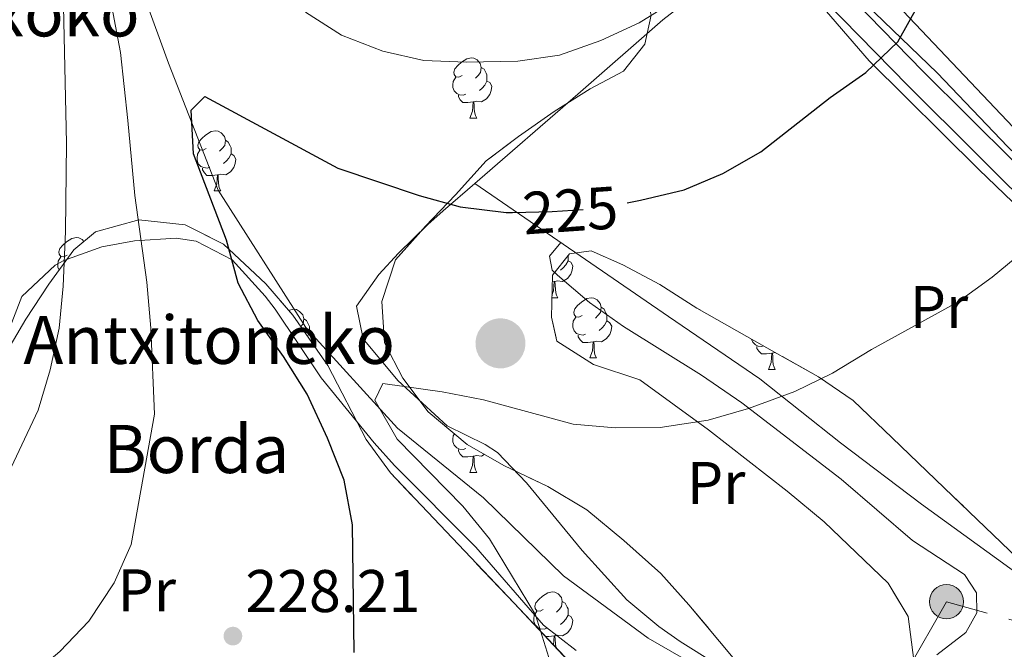
# Model space of a CAD drawing. Extents: x 616061 to 620567, y 777817 to 780864.
# Drawn here: x 620046 to 620210, y 778691 to 778796 of the extents above; entities that cross this region are included whole.
import ezdxf
from ezdxf.enums import TextEntityAlignment as Align

# ---------------------------------------------------------------- set-up
doc = ezdxf.new("R2010")
doc.units = 0
doc.header["$MEASUREMENT"] = 0
for name, pattern in [('5elect', [127.5, 75, -7.5, 7.5, -7.5, 7.5, -7.5, 7.5, -7.5]), ('DGN Style 3', [55.148604, 39.39186, -15.756744]), ('DGN Style 5', [27.574302, 11.817558, -15.756744])]:
    doc.linetypes.add(name, pattern=pattern)
for name, color, linetype in [('Nivel 11', 7, 'Continuous'), ('Nivel 16', 7, 'Continuous'), ('Nivel 20', 7, 'Continuous'), ('Nivel 21', 7, 'Continuous'), ('Nivel 22', 7, 'Continuous'), ('Nivel 32', 7, 'Continuous'), ('Nivel 35', 7, 'Continuous'), ('Nivel 36', 7, 'Continuous'), ('Nivel 37', 7, 'Continuous'), ('Nivel 4', 7, 'Continuous'), ('Nivel 41', 7, 'Continuous'), ('Nivel 43', 7, 'Continuous'), ('Nivel 44', 7, 'Continuous'), ('Nivel 5', 7, 'Continuous'), ('Nivel 57', 7, 'Continuous'), ('Nivel 61', 7, 'Continuous'), ('Nivel 63', 7, 'Continuous'), ('Nivel 7', 7, 'Continuous')]:
    doc.layers.add(name, color=color, linetype=linetype)
doc.styles.add('Style-arial', font='arial.shx', dxfattribs={"bigfont": 'arialbig.shx'})
doc.styles.add('Style-ariali', font='ariali.shx', dxfattribs={"bigfont": 'arialibig.shx'})
doc.styles.add('Style-arialn', font='arialn.shx', dxfattribs={"bigfont": 'arialnbig.shx'})
doc.styles.add('Style-times', font='times.shx', dxfattribs={"bigfont": 'timesbig.shx'})
doc.linetypes.add('5zonar', pattern='A,-5,[1,dgnlstyle.shx,S=0.08,R=0,X=0,Y=0],-5', length=10)

# ---------------------------------------------------------------- blocks, each defined once
blk = doc.blocks.new('5PELE_1')
at = {"layer": 'Nivel 32', "linetype": 'Continuous', "lineweight": 0}
h = blk.add_hatch(color=5, dxfattribs=at)
edge = h.paths.add_edge_path()
edge.add_arc((0, 0), 4.17, 254.5778, 614.5778)
blk = doc.blocks.new('5PATER')
at = {"layer": 'Nivel 7', "linetype": 'Continuous', "lineweight": 0}
h = blk.add_hatch(color=19, dxfattribs=at)
edge = h.paths.add_edge_path()
edge.add_arc((0, 0), 1.56, 315, 675)
blk = doc.blocks.new('5PELE')
at = {"layer": 'Nivel 32', "linetype": 'Continuous', "lineweight": 0}
h = blk.add_hatch(color=9, dxfattribs=at)
edge = h.paths.add_edge_path()
edge.add_arc((0, 0), 2.85, 0, 360)
at = {"layer": 'Nivel 32', "color": 8, "linetype": 'Continuous', "lineweight": 0}
blk.add_circle((0, 0, 0), 2.85, dxfattribs=at)

msp = doc.modelspace()

# ---------------------------------------------------------------- linework, layer by layer
at = {"layer": 'Nivel 11', "color": 142, "linetype": 'DGN Style 3', "lineweight": 13}
msp.add_polyline3d([(620054.712, 778847.133, 235.018), (620057.698, 778829.883, 231.578), (620063.355, 778810.072, 228.63), (620071.056, 778788.896, 226.664), (620079.36, 778767.733, 224.699), (620093.941, 778744.891, 221.259), (620109.198, 778728.104, 219.784), (620123.538, 778716.532, 218.31), (620136.902, 778703.53, 217.819), (620151.015, 778693.162, 217.327), (620169.564, 778682.485, 216.836), (620183.043, 778682.974, 215.853), (620201.839, 778689.013, 215.362), (620214.337, 778688.273, 213.396), (620231.914, 778675.965, 212.413), (620252.891, 778664.736, 211.922), (620271.581, 778656.881, 208.973), (620290.857, 778649.844, 207.499), (620310.078, 778645.423, 206.025), (620325.009, 778634.467, 204.551), (620338.438, 778618.447, 203.076), (620347.083, 778609.572, 203.076)], dxfattribs=at)
at = {"layer": 'Nivel 16', "color": 1, "linetype": 'Continuous', "lineweight": 13, "ltscale": 0.5}
msp.add_polyline3d([(620331.205, 778647.374, 208.599), (620324.752, 778657.302, 210.074), (620310.871, 778675.629, 211.794), (620297.057, 778690.836, 213.022), (620278.002, 778711.065, 214.988), (620257.136, 778731.255, 216.953), (620223.852, 778762.555, 221.376), (620210.903, 778774.962, 222.359), (620199.164, 778787.294, 224.079), (620187.243, 778798.717, 226.536), (620178.368, 778808.896, 228.747), (620172.675, 778816.223, 229.73), (620174.463, 778817.369, 229.485)], dxfattribs=at)
at = {"layer": 'Nivel 20', "color": 19, "linetype": 'Continuous', "lineweight": 0, "ltscale": 0.5}
msp.add_polyline3d([(620153.425, 778796.101, 231.266), (620164.021, 778804.28, 230.774), (620169.733, 778810.241, 229.546), (620187.797, 778789.286, 225.86), (620206.102, 778771.155, 222.912), (620228.711, 778749.492, 219.963), (620258.7, 778721.644, 216.769), (620275.029, 778706.187, 215.592)], dxfattribs=at)
at = {"layer": 'Nivel 21', "color": 19, "linetype": 'Continuous', "lineweight": 13}
for points in [[(620217.155, 778762.408, 219.84), (620194.298, 778785.097, 223.034), (620180.658, 778799.058, 225.983), (620172.171, 778809.189, 227.948), (620166.126, 778818.793, 229.668), (620160.494, 778829.878, 231.388), (620159.349, 778837.866, 233.354), (620160.536, 778844.669, 235.074), (620171.638, 778861.228, 238.76), (620174.457, 778869.502, 240.234), (620176.118, 778878.837, 241.217), (620176.37, 778890.074, 243.428), (620175.238, 778900.867, 244.902), (620175.01, 778906.774, 245.639), (620174.88, 778912.869, 245.885), (620175.244, 778916.985, 246.622)], [(620178.243, 778917.002, 246.622), (620178.381, 778912.858, 245.885), (620178.509, 778906.879, 245.639), (620178.731, 778901.118, 244.902), (620179.875, 778890.217, 243.428), (620179.611, 778878.49, 241.217), (620177.856, 778868.627, 240.234), (620174.803, 778859.663, 238.76), (620163.857, 778843.336, 235.074), (620162.892, 778837.813, 233.354), (620163.877, 778830.947, 231.388), (620169.173, 778820.522, 229.668), (620175.006, 778811.254, 227.948), (620183.255, 778801.409, 225.983), (620196.783, 778787.562, 223.034), (620219.59, 778764.923, 219.84)]]:
    msp.add_polyline3d(points, dxfattribs=at)
at = {"layer": 'Nivel 22', "color": 25, "linetype": 'DGN Style 5', "lineweight": 30, "elevation": 225, "flags": 128}
msp.add_lwpolyline([(620128.371, 778764.036), (620134.989, 778764.172), (620142.071, 778764.653), (620147.519, 778765.651)], dxfattribs=at)
at = {"layer": 'Nivel 32', "color": 6, "linetype": '5elect', "lineweight": 0, "ltscale": 0.5}
for points in [[(619909.258, 778910.655, 285.516), (619949.431, 778868.156, 268.906), (619988.124, 778826.926, 256.305), (620050.921, 778817.834, 236.776), (620113.506, 778811.068, 234.675), (620188.065, 778803.283, 225.694), (620221.65, 778767.825, 219.911), (620254.846, 778736.946, 216.144), (620265.865, 778725.201, 215.106)], [(620361.296, 778664.616, 208.15), (620268.865, 778680.107, 213.108), (620200.7, 778699.219, 216.008), (620155.773, 778620.703, 215.938), (620140.281, 778577.313, 214.019)]]:
    msp.add_polyline3d(points, dxfattribs=at)
at = {"layer": 'Nivel 35', "color": 92, "linetype": '5zonar', "lineweight": 0, "ltscale": 0.5}
for points in [[(620151.516, 778796.89, 237.514), (620150.411, 778792.035, 236.531), (620146.884, 778787.53, 234.566), (620141.309, 778784.593, 232.6), (620135.35, 778780.841, 231.617), (620129.398, 778776.688, 231.617), (620123.982, 778772.61, 229.801), (620118.866, 778766.933, 228.683), (620113.894, 778761.742, 228.715), (620108.9, 778756.117, 227.686), (620106.631, 778749.223, 226.703), (620107.076, 778742.296, 225.723), (620110.126, 778736.413, 225.72), (620114.345, 778730.828, 225.72), (620120.831, 778725.367, 224.738), (620126.946, 778721.874, 224.738), (620134.268, 778718.407, 223.755), (620140.793, 778714.519, 223.755), (620146.942, 778709.416, 223.755), (620153.1, 778703.911, 222.772), (620157.78, 778698.701, 222.818), (620167.967, 778686.511, 220.806)], [(620212.309, 778683.081, 219.045), (620206.079, 778679.471, 219.273), (620199.738, 778674.365, 219.518), (620193.338, 778670.206, 219.772), (620178.366, 778665.085, 220.391), (620171.44, 778664.327, 220.681), (620168.431, 778664.777, 220.806), (620162.056, 778667.293, 220.861), (620156.034, 778671.166, 220.715), (620148.417, 778678.04, 220.806), (620128.643, 778698.958, 223.755), (620108.046, 778720.664, 225.72), (620103.984, 778726.2, 226.616), (620097.64, 778738.537, 229.013), (620091.802, 778746.951, 231.053), (620087.267, 778752.119, 232.494), (620080.255, 778758.725, 234.566), (620073.84, 778761.979, 236.227), (620066.127, 778762.774, 238.045), (620058.924, 778760.794, 239.667), (620055.31, 778757.79, 240.463), (620051.117, 778752.102, 241.068), (620047.296, 778746.242, 241.121), (620043.76, 778740.229, 240.869)], [(620190.984, 778702.304, 222.772), (620185.64, 778707.424, 224.738), (620180.296, 778712.545, 223.755), (620174.147, 778717.648, 224.738), (620161.044, 778727.837, 224.738), (620149.591, 778736.174, 224.738), (620141.887, 778738.702, 224.738), (620135.764, 778742.598, 225.72), (620134.873, 778746.605, 227.686), (620135.053, 778753.609, 227.686), (620137.869, 778757.138, 227.686), (620141.483, 778757.618, 227.686), (620146.767, 778755.315, 225.72), (620152.945, 778752.03, 225.684), (620159.128, 778748.097, 226.698), (620172.449, 778740.563, 226.703), (620179.377, 778736.685, 225.72), (620185.141, 778732.696, 225.772), (620191.675, 778726.478, 224.738), (620201.741, 778716.808, 223.923), (620221.96, 778697.444, 222.825)], [(620195.284, 778689.511, 220.806), (620194.324, 778696.738, 221.789), (620190.984, 778702.304, 222.772)]]:
    msp.add_polyline3d(points, dxfattribs=at)
at = {"layer": 'Nivel 36', "color": 92, "linetype": 'Continuous', "lineweight": 0, "flags": 128}
for points in [[(620119.999, 778786.803), (620119.469, 778786.538), (620118.939, 778786.593), (620118.674, 778786.963), (620118.619, 778787.388), (620118.779, 778787.908), (620119.259, 778788.503), (620119.894, 778789.033), (620120.794, 778789.618), (620121.539, 778789.778), (620121.964, 778789.723), (620122.494, 778789.408), (620123.024, 778788.823), (620123.184, 778788.183), (620123.074, 778787.333), (620122.649, 778786.803), (620122.229, 778786.378)], [(620123.184, 778788.183), (620123.659, 778787.868), (620123.974, 778787.228), (620124.134, 778786.908), (620124.134, 778786.328), (620124.134, 778785.903), (620123.764, 778785.213), (620123.344, 778784.733), (620122.864, 778784.313)], [(620120.584, 778783.723), (620120.159, 778783.563), (620119.574, 778783.623), (620119.099, 778783.833), (620118.674, 778784.258), (620118.459, 778784.843), (620118.459, 778785.263), (620118.514, 778785.848), (620118.939, 778786.538)], [(620124.134, 778785.903), (620124.589, 778785.653), (620124.934, 778785.038), (620124.824, 778784.313), (620124.614, 778783.673), (620124.029, 778782.933), (620123.234, 778782.453), (620122.384, 778782.558), (620121.954, 778782.428)], [(620121.844, 778782.428), (620120.954, 778782.343), (620120.109, 778782.343), (620119.684, 778782.773), (620119.364, 778783.248), (620119.364, 778783.563)], [(620121.299, 778779.743), (620121.734, 778780.903), (620121.844, 778782.428), (620121.954, 778782.428), (620121.989, 778781.843), (620122.024, 778781.158), (620122.094, 778780.543), (620122.209, 778780.143), (620122.424, 778779.743)], [(620121.299, 778779.743), (620122.424, 778779.743)], [(620077.363, 778774.663), (620076.833, 778774.398), (620076.303, 778774.453), (620076.038, 778774.823), (620075.983, 778775.248), (620076.143, 778775.768), (620076.623, 778776.363), (620077.258, 778776.893), (620078.158, 778777.478), (620078.903, 778777.638), (620079.328, 778777.583), (620079.858, 778777.268), (620080.388, 778776.683), (620080.548, 778776.043), (620080.438, 778775.193), (620080.013, 778774.663), (620079.593, 778774.238)], [(620080.548, 778776.043), (620081.023, 778775.728), (620081.338, 778775.088), (620081.498, 778774.768), (620081.498, 778774.188), (620081.498, 778773.763), (620081.128, 778773.073), (620080.708, 778772.593), (620080.228, 778772.173)], [(620077.948, 778771.583), (620077.523, 778771.423), (620076.938, 778771.483), (620076.463, 778771.693), (620076.038, 778772.118), (620075.823, 778772.703), (620075.823, 778773.123), (620075.878, 778773.708), (620076.303, 778774.398)], [(620081.498, 778773.763), (620081.953, 778773.513), (620082.298, 778772.898), (620082.188, 778772.173), (620081.978, 778771.533), (620081.393, 778770.793), (620080.598, 778770.313), (620079.748, 778770.418), (620079.318, 778770.288)], [(620079.208, 778770.288), (620078.318, 778770.203), (620077.473, 778770.203), (620077.048, 778770.633), (620076.728, 778771.108), (620076.728, 778771.423)], [(620078.663, 778767.603), (620079.098, 778768.763), (620079.208, 778770.288), (620079.318, 778770.288), (620079.353, 778769.703), (620079.388, 778769.018), (620079.458, 778768.403), (620079.573, 778768.003), (620079.788, 778767.603)], [(620078.663, 778767.603), (620079.788, 778767.603)], [(620054.175, 778756.894), (620053.645, 778756.629), (620053.115, 778756.684), (620052.85, 778757.054), (620052.795, 778757.479), (620052.955, 778757.999), (620053.435, 778758.594), (620054.07, 778759.124), (620054.97, 778759.709), (620055.715, 778759.869), (620056.14, 778759.814), (620056.67, 778759.499), (620056.969, 778759.169)], [(620137.637, 778756.847), (620137.637, 778756.419), (620137.637, 778755.994), (620137.267, 778755.304), (620136.847, 778754.824), (620136.367, 778754.404)], [(620052.825, 778754.418), (620052.635, 778754.934), (620052.635, 778755.354), (620052.69, 778755.939), (620053.115, 778756.629)], [(620137.637, 778755.994), (620138.092, 778755.744), (620138.437, 778755.129), (620138.327, 778754.404), (620138.117, 778753.764), (620137.532, 778753.024), (620136.737, 778752.544), (620135.887, 778752.649), (620135.457, 778752.519)], [(620134.967, 778750.275), (620135.237, 778750.994), (620135.347, 778752.519), (620135.457, 778752.519), (620135.492, 778751.934), (620135.527, 778751.249), (620135.597, 778750.634), (620135.712, 778750.234), (620135.927, 778749.834)], [(620135.347, 778752.519), (620135.024, 778752.488)], [(620134.956, 778749.834), (620135.927, 778749.834)], [(620139.977, 778746.859), (620139.447, 778746.594), (620138.917, 778746.649), (620138.652, 778747.019), (620138.597, 778747.444), (620138.757, 778747.964), (620139.237, 778748.559), (620139.872, 778749.089), (620140.772, 778749.674), (620141.517, 778749.834), (620141.942, 778749.779), (620142.472, 778749.464), (620143.002, 778748.879), (620143.162, 778748.239), (620143.052, 778747.389), (620142.627, 778746.859), (620142.207, 778746.434)], [(620091.132, 778747.714), (620091.217, 778747.769), (620091.962, 778747.929), (620092.387, 778747.874), (620092.917, 778747.559), (620093.447, 778746.974), (620093.607, 778746.334), (620093.497, 778745.484), (620093.134, 778745.031)], [(620143.162, 778748.239), (620143.637, 778747.924), (620143.952, 778747.284), (620144.112, 778746.964), (620144.112, 778746.384), (620144.112, 778745.959), (620143.742, 778745.269), (620143.322, 778744.789), (620142.842, 778744.369)], [(620093.607, 778746.334), (620094.082, 778746.019), (620094.397, 778745.379), (620094.557, 778745.059), (620094.557, 778744.479), (620094.557, 778744.054), (620094.232, 778743.448)], [(620140.562, 778743.779), (620140.137, 778743.619), (620139.552, 778743.679), (620139.077, 778743.889), (620138.652, 778744.314), (620138.437, 778744.899), (620138.437, 778745.319), (620138.492, 778745.904), (620138.917, 778746.594)], [(620144.112, 778745.959), (620144.567, 778745.709), (620144.912, 778745.094), (620144.802, 778744.369), (620144.592, 778743.729), (620144.007, 778742.989), (620143.212, 778742.509), (620142.362, 778742.614), (620141.932, 778742.484)], [(620094.557, 778744.054), (620095.012, 778743.804), (620095.357, 778743.189), (620095.247, 778742.464), (620095.14, 778742.139)], [(620141.822, 778742.484), (620140.932, 778742.399), (620140.087, 778742.399), (620139.662, 778742.829), (620139.342, 778743.304), (620139.342, 778743.619)], [(620141.277, 778739.799), (620141.712, 778740.959), (620141.822, 778742.484), (620141.932, 778742.484), (620141.967, 778741.899), (620142.002, 778741.214), (620142.072, 778740.599), (620142.187, 778740.199), (620142.402, 778739.799)], [(620170.212, 778741.828), (620169.909, 778741.714), (620169.324, 778741.774), (620168.849, 778741.984), (620168.424, 778742.409), (620168.224, 778742.952)], [(620171.594, 778740.579), (620170.704, 778740.494), (620169.859, 778740.494), (620169.434, 778740.924), (620169.114, 778741.399), (620169.114, 778741.714)], [(620171.049, 778737.894), (620171.484, 778739.054), (620171.594, 778740.579), (620171.704, 778740.579), (620171.739, 778739.994), (620171.774, 778739.309), (620171.844, 778738.694), (620171.959, 778738.294), (620172.174, 778737.894)], [(620172.207, 778740.7), (620172.134, 778740.709), (620171.704, 778740.579)], [(620141.277, 778739.799), (620142.402, 778739.799)], [(620171.049, 778737.894), (620172.174, 778737.894)], [(620120.584, 778724.731), (620120.159, 778724.571), (620119.574, 778724.631), (620119.099, 778724.841), (620118.674, 778725.266), (620118.459, 778725.851), (620118.459, 778726.271), (620118.514, 778726.856), (620118.701, 778727.16)], [(620121.844, 778723.436), (620120.954, 778723.351), (620120.109, 778723.351), (620119.684, 778723.781), (620119.364, 778724.256), (620119.364, 778724.571)], [(620121.299, 778720.751), (620121.734, 778721.911), (620121.844, 778723.436), (620121.954, 778723.436), (620121.989, 778722.851), (620122.024, 778722.166), (620122.094, 778721.551), (620122.209, 778721.151), (620122.424, 778720.751)], [(620123.688, 778723.735), (620123.234, 778723.461), (620122.384, 778723.566), (620121.954, 778723.436)], [(620121.299, 778720.751), (620122.424, 778720.751)], [(620133.502, 778697.902), (620132.972, 778697.637), (620132.442, 778697.692), (620132.177, 778698.062), (620132.122, 778698.487), (620132.282, 778699.007), (620132.762, 778699.602), (620133.397, 778700.132), (620134.297, 778700.717), (620135.042, 778700.877), (620135.467, 778700.822), (620135.997, 778700.507), (620136.527, 778699.922), (620136.687, 778699.282), (620136.577, 778698.432), (620136.152, 778697.902), (620135.732, 778697.477)], [(620136.687, 778699.282), (620137.162, 778698.967), (620137.477, 778698.327), (620137.637, 778698.007), (620137.637, 778697.427), (620137.637, 778697.002), (620137.267, 778696.312), (620136.847, 778695.832), (620136.367, 778695.412)], [(620134.087, 778694.822), (620133.662, 778694.662), (620133.077, 778694.722), (620132.602, 778694.932), (620132.177, 778695.357), (620131.962, 778695.942), (620131.962, 778696.362), (620132.017, 778696.947), (620132.442, 778697.637)], [(620137.637, 778697.002), (620138.092, 778696.752), (620138.437, 778696.137), (620138.327, 778695.412), (620138.117, 778694.772), (620137.532, 778694.032), (620136.737, 778693.552), (620135.887, 778693.657), (620135.457, 778693.527)], [(620132.867, 778694.49), (620132.867, 778694.662)], [(620135.347, 778693.527), (620134.457, 778693.442), (620133.857, 778693.442)], [(620135.232, 778691.988), (620135.237, 778692.002), (620135.347, 778693.527), (620135.457, 778693.527), (620135.492, 778692.942), (620135.527, 778692.257), (620135.597, 778691.642), (620135.614, 778691.584)]]:
    msp.add_lwpolyline(points, dxfattribs=at)
at = {"layer": 'Nivel 36', "color": 92, "linetype": 'Continuous', "lineweight": 0}
for points in [[(620153.425, 778796.101, 229.791), (620139.294, 778783.719, 228.562), (620122.097, 778768.856, 226.106), (620116.834, 778764.272, 225.803), (620114.29, 778762.045, 225.368), (620109.411, 778757.256, 223.803), (620106.112, 778753.716, 222.666), (620102.401, 778748.403, 221.191), (620103.523, 778742.991, 220.946), (620109.308, 778736.068, 219.963), (620117.523, 778728.492, 219.471), (620123.844, 778725.417, 219.109), (620125.873, 778724.04, 218.98), (620130.725, 778719.004, 218.607), (620140.012, 778707.733, 217.751), (620147.435, 778699.536, 216.769), (620152.777, 778695.082, 216.156), (620156.341, 778692.579, 215.786), (620162.24, 778688.882, 215.602)], [(620320.957, 778648.785, 207.923), (620318.262, 778647.721, 207.923), (620313.696, 778649.435, 208.415), (620306.581, 778652.605, 208.906), (620296.941, 778656.225, 209.889), (620276.594, 778661.528, 211.363), (620269.768, 778662.908, 212.05), (620267.078, 778664.042, 212.346), (620260.021, 778669.227, 213.083), (620252.963, 778674.512, 214.312), (620243.857, 778681.364, 214.803), (620227.834, 778691.591, 215.295), (620212.88, 778703.653, 216.769), (620196.521, 778715.484, 217.752), (620183.015, 778725.665, 219.717), (620169.6, 778736.35, 222.174), (620154.38, 778746.695, 224.14), (620122.097, 778768.856, 226.106)], [(620044.124, 778743.55, 234.962), (620046.61, 778750.026, 234.295), (620052.161, 778755.25, 233.285), (620053.622, 778756.034, 232.996), (620059.951, 778758.275, 230.888), (620065.43, 778759.306, 229.065), (620072.367, 778759.718, 227.963), (620075.699, 778759.224, 227.345), (620081.69, 778756.119, 225.455), (620087.198, 778750.097, 223.707), (620088.826, 778747.928, 223.414), (620096.519, 778736.516, 223.414), (620105.323, 778725.645, 222.732), (620108.71, 778721.878, 222.431), (620122.288, 778708.276, 220.957), (620133.537, 778695.33, 218.745), (620138.968, 778691.082, 218.362)], [(620199.07, 778690.372, 215.786), (620203.923, 778694.099, 215.786), (620205.766, 778697.36, 216.032), (620205.695, 778700.68, 216.523), (620203.717, 778703.758, 216.523), (620195.039, 778709.412, 217.014), (620183.144, 778719.627, 218.734), (620166.601, 778732.351, 221.059), (620159.872, 778736.918, 221.962), (620146.866, 778745.024, 223.648), (620141.22, 778749.034, 224.14), (620135.873, 778753.587, 224.528), (620134.988, 778754.434, 224.631), (620134.536, 778756.74, 225.123), (620136.421, 778759.023, 225.233)]]:
    msp.add_polyline3d(points, dxfattribs=at)
at = {"layer": 'Nivel 4', "color": 25, "linetype": 'Continuous', "lineweight": 30, "elevation": 225, "flags": 128}
for points in [[(620147.519, 778765.651), (620149.71, 778766.053), (620157.012, 778767.776), (620163.455, 778770.507), (620169.775, 778774.141), (620181.341, 778783.139), (620187.272, 778787.307), (620192.605, 778792.451), (620196.099, 778798.711), (620197.933, 778805.467), (620200.668, 778820.331), (620202.309, 778827.135), (620204.97, 778833.696), (620211.461, 778847.775)], [(620102.001, 778690.777), (620101.748, 778711.994), (620100.322, 778719.441), (620097.552, 778726.471), (620094.159, 778733.777), (620090.232, 778740.043), (620085.98, 778746.055), (620082.703, 778752.241), (620080.706, 778759.419), (620075.245, 778773.78), (620074.843, 778781.029), (620077.103, 778783.304), (620099.293, 778771.408), (620112.852, 778766.853), (620119.646, 778764.94), (620127.34, 778764.015), (620128.371, 778764.036)]]:
    msp.add_lwpolyline(points, dxfattribs=at)
at = {"layer": 'Nivel 5', "color": 25, "linetype": 'Continuous', "lineweight": 0, "flags": 128}
for points, elevation in [([(620188.23, 778741.224), (620202.633, 778749.131), (620208.289, 778753.252), (620214.719, 778758.543), (620219.196, 778763.919), (620222.131, 778770.485), (620224.291, 778785.301), (620224.895, 778807.167), (620224.582, 778814.159), (620222.94, 778821.474), (620220.766, 778832.127), (620221.864, 778834.537), (620223.823, 778833.872), (620227.949, 778830.182)], 220), ([(620065.471, 778766.859), (620064.293, 778779.352), (620063.079, 778790.643), (620059.791, 778807.99)], 230), ([(619983.616, 778674.427), (619997.799, 778680.585), (620003.686, 778684.372), (620021.433, 778697.583), (620027.699, 778701.51), (620033.318, 778705.679), (620038.478, 778711.127), (620043.022, 778717.67), (620049.332, 778731.082), (620051.333, 778737.804), (620052.833, 778744.763), (620053.495, 778751.731), (620053.885, 778760.841), (620054.066, 778775.536), (620053.422, 778805.964)], 235), ([(620093.872, 778797.355), (620099.867, 778793.512), (620106.807, 778790.876), (620113.627, 778789.297), (620120.68, 778789.03), (620129.272, 778789.212), (620136.201, 778790.194), (620143.098, 778792.626), (620149.49, 778795.574), (620155.462, 778799.243)], 230), ([(619909.682, 778637.411), (619916.337, 778634.66), (619923.456, 778633.16), (619931.335, 778632.095), (619945.425, 778632.197), (619952.992, 778633.423), (619981.362, 778640.995), (619988.397, 778643.787), (619994.667, 778646.896), (620000.893, 778651.059), (620013.273, 778660.564), (620026.411, 778667.029), (620027.007, 778670.011), (620030.604, 778675.365), (620041.284, 778681.119), (620052.949, 778690.934), (620057.774, 778696), (620062.024, 778702.343), (620064.853, 778708.745), (620068.762, 778730.442), (620068.126, 778744.777), (620067.468, 778752.432), (620065.471, 778766.859)], 230), ([(620134.441, 778689.92), (620132.231, 778697.026), (620124.558, 778709.694), (620120.125, 778715.114), (620109.195, 778726.271), (620105.427, 778732.788), (620106.77, 778735.538), (620116.695, 778734.183), (620123.563, 778732.832), (620138.498, 778728.794), (620145.468, 778728.142), (620153.016, 778728.247), (620160.997, 778729.44), (620167.713, 778731.408), (620175.409, 778734.201), (620181.71, 778737.249), (620188.23, 778741.224)], 220)]:
    msp.add_lwpolyline(points, dxfattribs=dict(at, elevation=elevation))
at = {"layer": 'Nivel 57', "color": 92, "linetype": 'DGN Style 3', "lineweight": 0, "flags": 128}
msp.add_lwpolyline([(619821.129, 778749.834), (619827.589, 778749.301), (619830.983, 778747.43), (619835.619, 778741.637), (619837.567, 778734.616), (619837.106, 778718.5), (619836.685, 778713.216), (619835.436, 778699.238), (619835.25, 778692.288), (619836.178, 778672.66), (619837.834, 778648.151), (619838.355, 778641.217), (619838.614, 778636.016), (619839.353, 778629.015), (619841.979, 778622.369), (619843.129, 778620.641), (619847.455, 778614.908), (619860.991, 778599.422), (619874.364, 778581.913), (619880.366, 778575.307), (619886.466, 778570.892), (619893.228, 778568.201), (619899.923, 778567.638), (619905.207, 778568.738), (619910.284, 778572.692), (619906.107, 778577.903), (619900.401, 778582.949), (619894.577, 778589.087), (619880.215, 778604.262), (619870.136, 778615.658), (619865.886, 778621.167), (619861.911, 778626.983), (619857.936, 778633.784), (619854.999, 778640.31), (619852.838, 778646.99), (619851.259, 778653.791), (619848.916, 778668.707), (619847.52, 778682.634), (619846.694, 778701.259), (619846.74, 778708.18), (619847.518, 778715.083), (619849.75, 778722.555), (619853.828, 778729.097), (619858.941, 778733.06), (619864.642, 778731.432), (619869.577, 778725.234), (619882.713, 778673.441), (619887.095, 778660.177), (619890.982, 778650.725), (619895.252, 778645.061), (619901.262, 778640.907), (619908.048, 778638.623), (619921.804, 778636.557), (619930.061, 778637.53), (619936.309, 778636.061), (619938.272, 778629.953), (619939.036, 778622.699), (619942.109, 778609.609), (619943.475, 778607.885), (619951.006, 778607.786), (619953.455, 778616.411), (619954.704, 778623.166), (619957.485, 778643.761), (619958.252, 778649.576), (619960.969, 778670.598), (619964.538, 778676.445), (619970.343, 778681.344), (619974.291, 778686.399), (619974.576, 778687.671), (619974.182, 778696.03), (619969.944, 778701.204), (619963.358, 778699.484), (619956.479, 778696.404), (619949.953, 778694.737), (619948.32, 778696.182), (619950.376, 778704.098), (619950.791, 778712.07), (619948.074, 778715.558), (619943.31, 778720.746), (619937.628, 778725.076), (619934.346, 778726.757), (619921.094, 778731.375), (619914.883, 778734.254), (619910.577, 778737.479), (619905.377, 778742.232), (619899.725, 778746.412), (619896.175, 778748.177), (619889.695, 778750.595), (619882.138, 778752.719), (619875.255, 778752.86), (619868.206, 778752.33), (619861.318, 778753.645), (619857.875, 778755.588), (619852.566, 778760.655), (619849.757, 778767.088), (619849.136, 778771.813), (619848.704, 778778.794), (619848.38, 778792.754), (619847.853, 778799.662), (619845.641, 778817.353), (619844.511, 778824.153), (619842.71, 778830.967), (619835.491, 778850.536), (619833.875, 778856.571), (619832.545, 778863.451), (619832.091, 778870.336), (619833.257, 778878.292), (619836.197, 778883.795), (619840.7, 778888.33), (619846.269, 778892.642), (619852.507, 778897.815), (619858.49, 778901.739), (619864.593, 778901.892), (619872.169, 778898.265), (619878.38, 778894.904), (619894.383, 778885.898), (619906.555, 778879.032), (619911.918, 778876.142), (619924.336, 778870.01), (619931.526, 778866.661), (619938.438, 778865.633), (619945.698, 778865.575), (619952.379, 778863.905), (619956.123, 778860.788), (619960.009, 778854.791), (619963.553, 778848.404), (619968.12, 778843.303), (619973.617, 778839.717), (619979.544, 778836.299), (619983.561, 778834.975), (619989.7, 778832.087), (619990.732, 778827.675), (619988.846, 778821.265), (619985.581, 778814.388), (619983.383, 778807.39), (619982.719, 778802.039), (619981.183, 778788.094), (619980.722, 778781.161), (619980.79, 778770.998), (619981.605, 778764.185), (619983.242, 778757.458), (619984.27, 778754.655), (619987.436, 778748.462), (619994.716, 778736.601), (619997.511, 778730.382), (620000.328, 778721.448), (620002.344, 778714.7), (620004.624, 778707.382), (620006.82, 778700.147), (620009.142, 778693.319), (620011.687, 778688.809), (620013.146, 778688.404), (620017.791, 778692.139), (620023.063, 778699.454), (620027.407, 778706.861), (620038.965, 778731.268), (620043.76, 778740.229), (620047.296, 778746.242), (620051.117, 778752.102), (620055.31, 778757.79), (620058.924, 778760.794), (620066.127, 778762.774), (620073.84, 778761.979), (620080.255, 778758.725), (620087.267, 778752.119), (620091.802, 778746.951), (620097.64, 778738.537), (620103.984, 778726.2), (620108.046, 778720.664), (620128.643, 778698.958), (620148.417, 778678.04), (620156.034, 778671.166), (620162.056, 778667.293), (620168.431, 778664.777), (620171.44, 778664.327), (620178.366, 778665.085), (620193.338, 778670.206), (620199.738, 778674.365), (620206.079, 778679.471), (620212.309, 778683.081), (620218.379, 778682.756), (620223.491, 778679.849), (620235.303, 778672.121), (620255.982, 778659.287), (620268.151, 778652.412), (620272.646, 778650.35), (620279.221, 778647.978), (620292.735, 778643.996), (620302.529, 778640.649), (620308.999, 778638.239), (620321.663, 778632.987), (620327.822, 778629.93), (620333.259, 778626.418), (620338.542, 778621.869), (620343.463, 778616.792), (620353.429, 778605.717), (620357.658, 778600.114), (620365.047, 778587.949), (620369.101, 778582.494), (620373.941, 778580.412), (620379.505, 778582.641), (620379.439, 778586.367), (620379.293, 778594.623), (620377.878, 778674.708), (620375.405, 778680.215), (620371.147, 778686.317), (620366.268, 778691.733), (620361.435, 778696.282), (620354.553, 778696.454), (620349.062, 778691.185), (620349.727, 778684.029), (620351.476, 778677.119), (620355.944, 778662.905), (620362.914, 778642.995), (620364.729, 778636.356), (620365.28, 778630.355), (620363.968, 778622.475), (620360.304, 778617.337), (620356.572, 778617.299), (620351.359, 778621.811), (620341, 778635.044), (620331.704, 778645.39), (620326.954, 778650.489), (620321.414, 778655.339), (620315.086, 778657.882), (620308.001, 778658.211), (620300.713, 778658.019), (620293.78, 778659), (620283.353, 778662.412), (620270.336, 778667.177), (620263.935, 778669.959), (620252.034, 778676.21), (620239.923, 778683.4), (620228.579, 778691.544), (620221.96, 778697.444), (620201.741, 778716.808), (620191.675, 778726.478), (620185.141, 778732.696), (620179.377, 778736.685), (620172.449, 778740.563), (620159.128, 778748.097), (620152.945, 778752.03), (620146.767, 778755.315), (620141.483, 778757.618), (620137.869, 778757.138), (620135.053, 778753.609), (620134.873, 778746.605), (620135.764, 778742.598), (620141.887, 778738.702), (620149.591, 778736.174), (620161.044, 778727.837), (620174.147, 778717.648), (620180.296, 778712.545), (620185.64, 778707.424), (620190.984, 778702.304), (620194.324, 778696.738), (620195.284, 778689.511), (620194.547, 778686.274), (620194.222, 778685.911), (620186.642, 778683.054), (620179.742, 778681.931), (620173.622, 778682.384), (620167.967, 778686.511), (620157.78, 778698.701), (620153.1, 778703.911), (620146.942, 778709.416), (620140.793, 778714.519), (620134.268, 778718.407), (620126.946, 778721.874), (620120.831, 778725.367), (620114.345, 778730.828), (620110.126, 778736.413), (620107.076, 778742.296), (620106.631, 778749.223), (620108.9, 778756.117), (620113.894, 778761.742), (620118.866, 778766.933), (620123.982, 778772.61), (620129.398, 778776.688), (620135.35, 778780.841), (620141.309, 778784.593), (620146.884, 778787.53), (620150.411, 778792.035), (620151.516, 778796.89), (620150.642, 778800.093), (620145.349, 778802.798), (620137.839, 778803.036), (620130.86, 778802.489), (620127.221, 778803.216), (620126.883, 778803.6), (620122.92, 778809.378), (620118.914, 778815.119), (620118.373, 778815.935), (620114.976, 778822.244), (620112.987, 778828.682), (620112.832, 778835.927), (620112.66, 778844.452), (620112.921, 778851.921), (620112.633, 778859.733), (620110.174, 778866.069), (620106.423, 778872.029), (620100.445, 778878.568), (620095.324, 778882.664), (620088.405, 778886.14), (620081.905, 778888.819), (620075.003, 778891.49), (620068.066, 778895.771), (620062.722, 778900.892), (620058.569, 778906.843), (620054.809, 778913.205), (620052.693, 778917.992), (620052.996, 778923.269), (620056.477, 778929.347), (620057.573, 778934.605), (620053.701, 778946.199), (620050.334, 778953.723), (620048.57, 778960.183), (620048.407, 778967.83), (620048.277, 778974.062), (620051.36, 778980.375), (620057.697, 778985.342), (620058.799, 778985.927), (620064.881, 778988.314), (620072.1, 778989.677), (620080.132, 778990.654), (620086.117, 778993.197), (620090.45, 778997.719), (620091.195, 779000.554), (620088.711, 779003.722), (620088.003, 779004.072), (620081.424, 779005.579), (620074.162, 779006.23), (620066.498, 779006.871), (620050.17, 779005.676), (620042.913, 779005.569), (620034.428, 779005.916), (620011.718, 779007.714), (620006.075, 779007.996), (620001.7, 779005.487), (619999.379, 779001.008), (619999.491, 778995.776), (620003.502, 778989.121), (620008.192, 778984.285), (620011.096, 778980.32), (620011.636, 778973.889), (620011.263, 778972.176), (620009.376, 778966.593), (620006.294, 778960.085), (620004.74, 778954.816), (620006.552, 778948.01), (620011.012, 778940.956), (620012.881, 778934.455), (620012.976, 778930.028), (620012.695, 778929.212), (620008.686, 778923.494), (620002.752, 778918.535), (619995.133, 778914.872), (619988.366, 778913.396), (619983.931, 778913.704), (619979.023, 778917.223), (619978.539, 778917.905), (619975.255, 778923.988), (619972.274, 778931.574), (619970.446, 778939.896), (619970.338, 778946.834), (619972.409, 778954.318), (619975.136, 778961.145), (619978.801, 778967.235), (619981.442, 778973.647), (619984.909, 778980.968), (619988.023, 778989.276), (619989.823, 778995.972), (619989.309, 779001.195), (619986.406, 779005.16), (619983.411, 779006.238), (619978.434, 779001.366), (619971.745, 778988.111), (619967.971, 778982.217), (619965.616, 778979.348), (619958.38, 778978.791), (619955.152, 778979.125), (619952.815, 778975.451), (619952.969, 778968.206), (619953.541, 778960.256), (619953.69, 778953.323), (619953.859, 778945.353), (619953.606, 778938.423), (619951.337, 778931.53), (619947.87, 778924.208), (619943.068, 778918.787), (619937.771, 778913.71), (619931.139, 778909.191), (619924.184, 778905.755), (619917.283, 778904.629), (619909.618, 778904.466), (619902.769, 778905.527), (619896.243, 778909.414), (619890.094, 778914.518), (619884.75, 778919.638), (619879.021, 778923.945), (619872.504, 778928.966), (619868.325, 778934.588), (619864.021, 778941.576), (619860.658, 778947.932), (619852.086, 778959.608), (619846.753, 778965.194), (619842.983, 778971.091), (619841.226, 778977.898), (619838.416, 778985.148), (619834.512, 778990.64), (619829.562, 778996.171), (619828.858, 778996.879), (619823.807, 779001.686), (619822.841, 779002.832), (619818.848, 779007.62), (619814.694, 779013.571), (619809.727, 779019.907), (619807.226, 779023.88), (619807.123, 779028.71), (619811.01, 779035.235), (619814.906, 779041.358), (619820.429, 779046.711), (619826.266, 779052.362), (619831.826, 779057.256), (619838.265, 779059.977), (619845.501, 779060.534), (619852.943, 779060.678), (619859.63, 779058.823), (619866.55, 779055.347), (619872.287, 779050.638), (619877.229, 779045.509), (619880.595, 779038.735), (619882.351, 779031.928), (619882.566, 779024.03), (619885.075, 779017.49), (619889.238, 779011.137), (619894.153, 779007.215), (619897.793, 779006.488), (619903.761, 779009.836), (619905.722, 779012.294), (619904.822, 779016.704), (619901.945, 779019.461), (619900.775, 779033.657), (619899.888, 779040.356), (619897.277, 779046.029), (619897.609, 779052.789), (619899.869, 779060.085), (619900.351, 779061.43), (619902.549, 779066.585), (619904.886, 779070.259), (619904.329, 779077.495), (619903.866, 779080.304), (619898.591, 779082.204), (619891.364, 779081.244), (619884.582, 779078.281), (619878.648, 779073.322), (619872.269, 779070.367), (619866.228, 779069.031), (619859.128, 779070.602), (619852.872, 779073.577), (619846.758, 779077.07), (619841.029, 779081.377), (619836.147, 779083.689), (619830.11, 779083.56), (619825.726, 779081.453), (619825.356, 779081.024), (619821.428, 779075.321), (619817.943, 779068.804), (619813.382, 779062.344), (619808.936, 779056.934), (619803.841, 779050.383), (619798.413, 779040.603), (619794.414, 779039.31), (619791.151, 779041.254), (619789.421, 779046.854), (619790.876, 779054.133), (619791.518, 779061.797), (619791.354, 779069.444), (619790.463, 779073.451), (619785.95, 779077.381), (619785.154, 779077.694), (619778.269, 779078.828), (619774.655, 779078.348), (619765.533, 779066.327), (619760.93, 779061.143), (619755.373, 779057.401), (619750.963, 779056.501), (619744.052, 779059.575), (619741.2, 779061.124), (619734.812, 779058.572), (619731.259, 779055.275), (619728.99, 779048.381), (619727.072, 779043.911), (619723.108, 779041.008), (619715.223, 779040.431), (619693.179, 779040.314), (619685.679, 779039.313), (619679.273, 779038.46), (619675.256, 779037.972), (619671.574, 779040.712), (619669.809, 779047.922), (619668.673, 779056.446), (619666.665, 779063.156), (619662.897, 779069.92), (619661.235, 779072.301), (619656.492, 779068.173), (619653.795, 779062.478), (619653.556, 779054.822), (619653.737, 779046.885), (619654.728, 779039.302), (619654.845, 779032.271), (619656.636, 779025.401), (619662.91, 779012.743), (619665.883, 779005.559), (619669.634, 778999.599), (619672.554, 778994.83), (619677.847, 778992.124), (619680.746, 778991.817), (619687.464, 778993.182), (619694.192, 778995.171), (619700.736, 778995.029), (619707.679, 778991.463), (619719.136, 778983.203), (619725.211, 778980.251), (619737.1, 778976.873), (619744.163, 778975.183), (619751.087, 778973.709), (619758.856, 778972.282), (619764.972, 778971.687), (619776.999, 778971.248), (619782.997, 778970.614), (619788.11, 778969.748), (619794.107, 778968.17), (619799.912, 778965.253), (619805.365, 778960.221), (619807.747, 778956.709), (619809.957, 778950.199), (619810.197, 778943.569), (619809.381, 778936.854), (619807.129, 778919.359), (619804.895, 778905.758), (619802.16, 778893.882), (619800.093, 778887.302), (619797.513, 778880.88), (619794.309, 778874.621), (619789.951, 778871.307), (619786.475, 778864.387), (619781.757, 778859.052), (619776.225, 778854.102), (619763.133, 778844.964), (619757.182, 778840.81), (619754.416, 778838.335), (619754.584, 778830.442), (619754.734, 778823.444), (619754.913, 778814.107), (619754.273, 778807.327), (619752.226, 778799.65), (619750.961, 778792.761), (619751.029, 778789.541), (619751.185, 778788.249), (619753.898, 778787.187), (619760.706, 778788.943), (619767.89, 778791.915), (619774.479, 778795.411), (619786.916, 778804.616), (619792.773, 778810.019), (619798.237, 778815.691), (619803.939, 778819.663), (619807.536, 778820.948), (619811.529, 778818.197), (619814.173, 778811.829), (619814.73, 778804.593), (619814.884, 778796.614), (619814.243, 778789.684), (619811.264, 778782.61), (619807.439, 778776.327), (619802.556, 778771.315), (619795.301, 778767.35), (619787.935, 778765.25), (619780.952, 778764.813), (619772.614, 778766.387), (619765.991, 778767.715), (619761.851, 778767.582), (619756.838, 778762.687), (619754.903, 778759.022), (619757.165, 778747.393), (619754.861, 778742.11), (619750.503, 778738.795), (619742.873, 778737.827), (619734.82, 778738.139), (619728.315, 778740.737), (619716.061, 778748.931), (619711.959, 778752.467), (619710.682, 778755.661), (619712.985, 778760.945), (619718.517, 778765.895), (619723.629, 778771.642), (619728.329, 778777.782), (619730.256, 778781.85), (619729.339, 778787.065), (619725.194, 778792.613), (619718.66, 778796.903), (619716.08, 778800.402), (619716.826, 778807.333), (619719.112, 778813.421), (619719.052, 778816.239), (619712.929, 778820.134), (619707.199, 778824.441), (619700.665, 778828.731), (619696.991, 778831.068), (619694.456, 778836.651), (619694.379, 778840.274), (619697.915, 778844.376), (619703.901, 778846.919), (619709.133, 778847.031), (619713.106, 778849.532), (619714.244, 778852.778), (619711.298, 778858.755), (619707.607, 778861.897), (619699.943, 778862.539), (619692.128, 778861.879), (619685.506, 778859.814), (619680.736, 778856.894), (619677.073, 778850.505), (619673.347, 778844.656), (619668.382, 778838.585), (619664.331, 778833.189), (619663.415, 778832.043), (619659.613, 778827.854), (619653.671, 778823.297), (619648.542, 778818.356), (619645.057, 778811.839), (619642.394, 778804.534), (619639.723, 778797.632), (619637.463, 778790.336), (619636.325, 778787.09), (619635.552, 778785.89), (619629.945, 778784.136), (619626.323, 778784.058), (619625.95, 778784.334), (619621.373, 778789.59), (619617.355, 778795.877), (619612.672, 778801.081), (619607.212, 778806.322), (619602.695, 778811.829), (619597.178, 778816.651), (619591.322, 778820.355), (619587.24, 778822.487), (619581.551, 778825.38), (619580.898, 778825.726), (619574.843, 778829.044), (619568.22, 778832.492), (619561.623, 778834.618), (619560.511, 778834.746), (619552.453, 778834.818), (619545.325, 778834.241), (619538.725, 778832.116), (619524.357, 778824.74), (619518.842, 778820.417), (619512.973, 778813.959), (619507.339, 778808.863), (619502.523, 778803.773), (619498.57, 778797.419), (619496.118, 778790.94), (619495.802, 778786.907), (619497.759, 778784.389), (619504.708, 778784.681), (619512.124, 778787.38), (619518.428, 778791.898), (619523.374, 778796.757), (619527.681, 778802.486), (619532.81, 778807.427), (619540.223, 778812.469), (619546.728, 778817.098), (619553.078, 778819.94), (619557.488, 778820.84), (619563.997, 778817.758), (619569.332, 778813.04), (619574.684, 778807.517), (619577.22, 778801.934), (619577.374, 778794.689), (619576.729, 778786.371), (619576.494, 778779.37), (619576.614, 778773.735), (619579.972, 778767.364), (619580.443, 778764.153), (619577.694, 778760.873), (619569.835, 778759.082), (619562.837, 778758.945), (619555.059, 778760.026), (619548.314, 778760.245), (619541.052, 778760.895), (619518.111, 778760.405), (619511.986, 778759.435), (619506.132, 778755.72), (619501.003, 778750.779), (619498.297, 778745.486), (619497.998, 778740.648), (619501.364, 778733.875), (619504.697, 778729.995), (619511.152, 778728.044), (619517.189, 778728.173), (619521.659, 778726.255), (619523.732, 778723.481), (619521.052, 778716.981), (619519.897, 778714.541), (619523.219, 778709.78), (619529.317, 778707.091), (619536.57, 778706.844), (619544.217, 778707.007), (619548.67, 778705.894), (619553.2, 778701.159), (619555.35, 778694.763), (619555.14, 778688.061), (619557.646, 778681.524), (619560.13, 778678.356), (619563.752, 778678.433), (619568.873, 778683.777), (619572.751, 778690.705), (619575.422, 778697.607), (619579.755, 778702.129), (619583.754, 778703.423), (619590.245, 778701.145), (619595.58, 778696.427), (619600.539, 778690.494), (619605.248, 778684.75), (619612.992, 778673.043), (619617.496, 778669.515), (619624.373, 778668.051), (619638.143, 778664.319), (619639.511, 778663.973), (619645.833, 778662.47), (619646.505, 778662.247), (619652.752, 778658.994), (619659.1, 778654.556), (619678.067, 778642.623), (619682.545, 778640.303), (619683.144, 778639.549), (619688.941, 778625.044), (619690.759, 778618.091), (619694.819, 778612.379), (619697.389, 778605.186), (619700.763, 778598.011), (619706.199, 778575.069), (619708.325, 778567.975), (619709.604, 778561.155), (619710.983, 778553.132), (619713.561, 778545.536), (619715.72, 778538.737), (619716.243, 778533.111), (619713.931, 778528.23), (619709.162, 778525.309), (619704.341, 778524.804), (619700.256, 778526.238), (619688.034, 778534.038), (619681.544, 778536.396), (619674.671, 778537.029), (619667.618, 778537.151), (619659.467, 778536.642), (619652.378, 778535.312), (619646.204, 778532.017), (619641.075, 778527.076), (619637.565, 778521.766), (619636.109, 778514.487), (619636.624, 778509.264), (619639.393, 778505.969), (619646.369, 778505.446), (619652.831, 778506.402), (619658.751, 778510.139), (619663.863, 778515.886), (619670.234, 778519.243), (619676.99, 778523.414), (619679.755, 778525.889), (619683.797, 778525.17), (619688.747, 778519.639), (619692.901, 778513.688), (619695.06, 778506.889), (619695.369, 778492.4), (619694.19, 778487.836), (619689.127, 778483.005), (619684.743, 778480.898), (619676.946, 778481.559), (619670.194, 778483.406), (619667.631, 778481.285), (619666.376, 778473.66), (619668.164, 778472.041), (619676.105, 778469.972), (619682.236, 778466.349), (619683.626, 778460.935), (619683.948, 778453.376), (619682.059, 778446.249), (619677.77, 778440.902), (619672.438, 778435.843), (619667.754, 778429.986), (619665.24, 778422.69), (619666.389, 778416.484), (619673.14, 778416.487), (619679.988, 778420.801), (619690.988, 778431.778), (619695.664, 778436.989), (619704.458, 778448.608), (619712.404, 778460.122), (619715.971, 778466.077), (619719.144, 778472.294), (619722.238, 778480.049), (619724.195, 778486.867), (619725.588, 778493.727), (619727.258, 778507.577), (619728.459, 778523.738), (619728.76, 778537.691), (619728.479, 778544.648), (619727.701, 778552.281), (619724.271, 778573.048), (619722.342, 778588.667), (619722.069, 778595.789), (619723.063, 778603.207), (619726.408, 778598.755), (619731.524, 778590.615), (619754.449, 778572.986), (619759.294, 778569.507), (619770.222, 778562.003), (619775.651, 778558.085), (619781.031, 778553.824), (619792.775, 778543.378), (619807.785, 778528.726), (619818.923, 778517.437), (619833.369, 778502.201), (619844.538, 778491.007), (619854.588, 778481.471), (619875.024, 778462.188), (619890.015, 778447.888), (619894.933, 778443.111), (619897.241, 778439.315), (619897.903, 778431.905), (619896.133, 778424.614), (619882.874, 778393.227), (619861.545, 778347.37), (619859.578, 778340.489), (619859.515, 778333.108), (619861.589, 778326.433), (619864.658, 778325.03), (619872.011, 778328.669), (619881.207, 778341.949), (619884.735, 778347.996), (619887.789, 778354.282), (619890.248, 778360.869), (619891.488, 778365.49), (619894.839, 778386.369), (619896.348, 778393.162), (619898.679, 778399.704), (619901.112, 778405.046), (619913.506, 778430.147), (619925.357, 778451.411), (619931.813, 778461.1), (619945.504, 778479.84), (619954.145, 778490.68), (619958.63, 778496.012), (619967.474, 778505.208), (619972.794, 778509.787), (619978.421, 778514.022), (619984.335, 778517.902), (619990.638, 778520.343), (620004.681, 778521.942), (620011.591, 778523.719), (620015.972, 778525.775), (620021.122, 778529.962), (620021.19, 778532.846), (620016.094, 778539.116), (620009.493, 778544.017), (620003.482, 778547.384), (619996.946, 778549.578), (619984.251, 778551.821), (619963.429, 778554.097), (619954.703, 778555.217), (619947.724, 778554.164), (619944.225, 778552.092), (619939.536, 778546.78), (619936.347, 778540.211), (619934.076, 778533.337), (619923.758, 778498.254), (619921.143, 778484.802), (619919.348, 778478.071), (619916.073, 778471.346), (619914.933, 778469.757), (619908.992, 778464.773), (619902.552, 778463.406), (619900.788, 778463.762), (619894.785, 778465.978), (619888.787, 778469.48), (619882.804, 778473.924), (619875.824, 778479.902), (619870.866, 778485.499), (619863.221, 778497.237), (619859.302, 778502.711), (619854.5, 778507.477), (619839.966, 778518.491), (619831.152, 778525.356), (619820.299, 778533.981), (619798.8, 778551.385), (619786.354, 778562.549), (619767.009, 778582.506), (619759.952, 778590.091), (619755.394, 778595.515), (619747.258, 778607.007), (619740.581, 778618.995), (619739.837, 778621.12), (619740.108, 778628.181), (619743.055, 778635.154), (619747.08, 778641.033), (619751.66, 778646.001), (619756.866, 778650.067), (619762.8, 778653.293), (619766.417, 778653.939), (619773.516, 778652.734), (619780.517, 778653.269), (619786.737, 778656.566), (619790.424, 778660.728), (619788.997, 778664.229), (619783.497, 778669.425), (619776.456, 778673.717), (619771.118, 778675.54), (619764.083, 778676.228), (619750.1, 778675.912), (619743.368, 778677.037), (619726.956, 778682.432), (619700.773, 778691.83), (619689.346, 778696.312), (619670.273, 778704.741), (619657.68, 778711.043), (619655.311, 778712.715), (619650.693, 778719.484), (619651.728, 778725.814), (619657.495, 778729.727), (619664.022, 778732.455), (619670.883, 778733.873), (619676.703, 778734.225), (619683.787, 778733.946), (619690.794, 778732.834), (619697.524, 778730.819), (619700.841, 778729.333), (619706.62, 778725.806), (619717.767, 778717.998), (619724.037, 778714.876), (619733.069, 778712.094), (619739.811, 778711.589), (619743.655, 778712.012), (619750.385, 778713.457), (619757.109, 778715.68), (619768.03, 778720.65), (619774.211, 778724.183), (619791.64, 778735.462), (619797.61, 778738.997), (619807.616, 778744.749), (619814.391, 778748.011)], close=True, dxfattribs=at)
at = {"layer": 'Nivel 61', "color": 19, "linetype": 'Continuous', "lineweight": 0}
msp.add_3dface([(616956.74, 780539.44, 603.862), (620343.87, 780598.4, 595.84), (620384.77, 778284.83, 196), (616996.51, 778225.85, 264.414)], dxfattribs=at)
at = {"layer": 'Nivel 63', "color": 7, "linetype": 'Continuous', "lineweight": 0}
msp.add_3dface([(616112.778, 777816.627, -0.25), (620567.099, 777894.164, -0.25), (620515.407, 780863.725, -0.25), (616061.086, 780786.188, -0.25)], dxfattribs=at)

# ---------------------------------------------------------------- block references
at = {"layer": 'Nivel 32', "color": 5, "linetype": 'Continuous', "lineweight": 0}
msp.add_blockref('5PELE_1', (620126.38, 778742.231, 221.933), dxfattribs=at)
at = {"layer": 'Nivel 32', "color": 8, "linetype": 'Continuous', "lineweight": 0}
msp.add_blockref('5PELE', (620200.7, 778699.219, 216.008), dxfattribs=at)
at = {"layer": 'Nivel 7', "color": 19, "linetype": 'Continuous', "lineweight": 0}
msp.add_blockref('5PATER', (620081.799, 778693.494, 228.206), dxfattribs=at)

# ---------------------------------------------------------------- texts
at = {"layer": 'Nivel 37', "color": 92, "linetype": 'Continuous', "lineweight": 0, "style": 'Style-arialn'}
for p in [(620199.448, 778748.275, 220.104), (620162.325, 778718.993, 218.805), (620067.45, 778701.111, 229.548)]:
    msp.add_text('Pr', height=7, dxfattribs=at).set_placement(p, align=Align.MIDDLE_CENTER)
at = {"layer": 'Nivel 41', "color": 25, "linetype": 'Continuous', "lineweight": 0, "style": 'Style-ariali'}
msp.add_text('225', height=7, rotation=3.88549, dxfattribs=at).set_placement((620138.017, 778764.378, 225), align=Align.MIDDLE_CENTER)
at = {"layer": 'Nivel 41', "color": 19, "linetype": 'Continuous', "lineweight": 0, "style": 'Style-arial'}
msp.add_text('228.21', height=7, dxfattribs=at).set_placement((620083.878, 778697.494, 228.206))
at = {"layer": 'Nivel 43', "color": 5, "linetype": 'Continuous', "lineweight": 0, "style": 'Style-times'}
msp.add_text('Iturrixoko', height=8, dxfattribs=at).set_placement((620016.165, 778793.33, 246.912))
at = {"layer": 'Nivel 44', "color": 19, "linetype": 'Continuous', "lineweight": 0, "style": 'Style-arial'}
for s, p in [('Antxitoneko', (620046.896, 778738.812, 234.977)), ('Borda', (620060.253, 778720.639, 231.725))]:
    msp.add_text(s, height=8, dxfattribs=at).set_placement(p)

doc.saveas('drawing.dxf')
